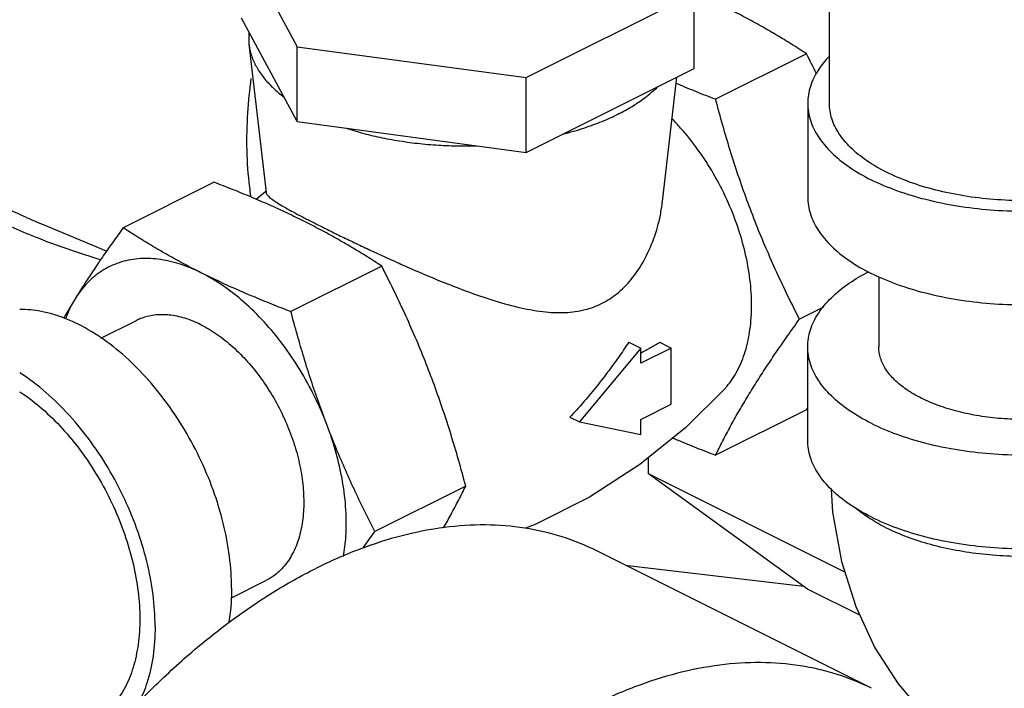
# Model space of a CAD drawing. Units: inches. Extents: x -70 to 63, y -41 to 68.
# Drawn here: x -41 to -38, y 46 to 48 of the extents above; entities that cross this region are included whole.
import ezdxf

# ---------------------------------------------------------------- set-up
doc = ezdxf.new("R2010")
doc.units = ezdxf.units.IN
doc.header["$LTSCALE"] = 1.21
doc.header["$MEASUREMENT"] = 0
doc.layers.get('0').update_dxf_attribs({"linetype": 'CONTINUOUS'})

msp = doc.modelspace()

# ---------------------------------------------------------------- linework, layer by layer
at = {"color": 7, "linetype": 'CONTINUOUS'}
for p, q in [((-38.7469, 47.4048), (-38.7469, 48.4931)), ((-39.6229, 47.4795), (-39.1381, 47.7219)), ((-39.1381, 47.5054), (-39.1381, 47.7219)), ((-40.351, 47.6911), (-40.2852, 47.5683)), ((-40.2852, 47.3518), (-40.4456, 47.6511)), ((-40.4244, 47.6116), (-40.4243, 47.5761)), ((-40.4243, 47.5761), (-40.3747, 47.147)), ((-40.2852, 47.3518), (-40.2852, 47.5683)), ((-40.2852, 47.5683), (-39.6229, 47.4795)), ((-38.813, 47.5477), (-39.0758, 47.4164)), ((-39.6229, 47.263), (-39.1381, 47.5054)), ((-39.6229, 47.263), (-39.6229, 47.4795)), ((-39.2291, 47.121), (-39.1875, 47.4808)), ((-38.8094, 47.4048), (-38.8094, 47.1342)), ((-40.2852, 47.3518), (-39.6229, 47.263)), ((-40.525, 47.1765), (-40.7877, 47.0452)), ((-40.403, 47.1274), (-40.3752, 47.1511)), ((-41.0187, 47.0542), (-41.0185, 47.0541)), ((-40.8357, 46.9774), (-41.0179, 47.0539)), ((-40.0402, 46.9341), (-40.3029, 46.8028)), ((-38.6044, 46.9038), (-38.6044, 46.7012)), ((-38.764, 46.8157), (-38.8334, 46.781)), ((-40.8521, 46.726), (-40.7506, 46.7767)), ((-39.2922, 46.6973), (-39.4689, 46.4839)), ((-39.3268, 46.7147), (-39.2922, 46.6973)), ((-39.2038, 46.6977), (-39.2922, 46.6535)), ((-39.2922, 46.6535), (-39.2922, 46.6973)), ((-39.2365, 46.7141), (-39.2038, 46.6977)), ((-39.2038, 46.5353), (-39.2038, 46.6977)), ((-38.8094, 46.4305), (-38.8094, 46.7012)), ((-39.2922, 46.4911), (-39.2038, 46.5353)), ((-38.813, 46.5193), (-39.0758, 46.388)), ((-39.4966, 46.4978), (-39.4689, 46.4839)), ((-39.2922, 46.4473), (-39.2922, 46.4911)), ((-39.4689, 46.4839), (-39.2922, 46.4473)), ((-39.2701, 46.3341), (-39.2701, 46.3802)), ((-38.7024, 46.0502), (-39.2701, 46.3341)), ((-38.8105, 46.0011), (-39.2701, 46.3341)), ((-39.7978, 46.2987), (-40.0605, 46.1674)), ((-38.6252, 45.7143), (-39.4207, 46.1121)), ((-39.3373, 46.0704), (-38.822, 46.0093)), ((-40.4764, 45.9747), (-40.3749, 46.0254)), ((-38.6591, 45.9253), (-38.8105, 46.0011))]:
    msp.add_line(p, q, dxfattribs=at)
for points in [[(-39.0489, 46.5802), (-39.1616, 46.4679), (-39.2942, 46.3607), (-39.4401, 46.2665), (-39.5969, 46.1876), (-39.6255, 46.1769)], [(-38.7418, 46.2893), (-38.7379, 46.2229), (-38.712, 46.0808), (-38.6708, 45.9504), (-38.6152, 45.8314), (-38.548, 45.7268), (-38.4693, 45.6344), (-38.3801, 45.555), (-38.2814, 45.4892), (-38.241, 45.4676)]]:
    msp.add_lwpolyline(points, dxfattribs=at)
for points, start_tangent, end_tangent in [([(-38.813, 47.5477), (-38.8562, 47.5754), (-38.8996, 47.6019), (-38.9442, 47.6277), (-38.9902, 47.653), (-39.038, 47.6776)], (-0.217481, 0.142385), (-0.232502, 0.116251)), ([(-40.4243, 47.5761), (-40.4224, 47.5635), (-40.4186, 47.5483), (-40.4134, 47.5332), (-40.4067, 47.5182), (-40.3985, 47.5034), (-40.3889, 47.4889), (-40.3778, 47.4746), (-40.366, 47.4612), (-40.353, 47.4482), (-40.3388, 47.4354), (-40.3234, 47.4231)], (0.021669, -0.187145), (0.149624, -0.114354)), ([(-38.7842, 47.4901), (-38.813, 47.5477)], (-0.028328, 0.057904), (-0.029275, 0.057429)), ([(-38.7475, 47.5404), (-38.7788, 47.5014), (-38.8017, 47.4537), (-38.8094, 47.4048)], (-0.106014, -0.109985), (0, -0.152961)), ([(-40.4184, 47.1369), (-40.4219, 47.1625), (-40.4273, 47.3773), (-40.4173, 47.4765)], (-0.05063, 0.337282), (0.046206, 0.337481)), ([(-39.0758, 47.4164), (-39.1311, 47.438), (-39.1841, 47.4597), (-39.1896, 47.462)], (-0.114618, 0.043767), (-0.113041, 0.047697)), ([(-39.3584, 47.3732), (-39.3373, 47.3843), (-39.3173, 47.3959), (-39.2984, 47.408), (-39.2807, 47.4205), (-39.2606, 47.4366), (-39.2425, 47.4532)], (0.126487, 0.063243), (0.100521, 0.099469)), ([(-38.8334, 46.781), (-38.8676, 46.8498), (-38.8995, 46.9175), (-38.9297, 46.9857), (-38.9583, 47.0549), (-38.9852, 47.1253), (-39.0101, 47.1964), (-39.0333, 47.2681), (-39.0549, 47.3409), (-39.0758, 47.4164)], (-0.309498, 0.607144), (-0.17499, 0.658628)), ([(-38.8094, 47.4048), (-38.8017, 47.3559), (-38.7788, 47.3082), (-38.7413, 47.2629), (-38.6901, 47.2211), (-38.6264, 47.1838)], (0, -0.30218), (0.269361, -0.13468)), ([(-37.7867, 47.2059), (-37.8538, 47.1773), (-37.9291, 47.1542), (-38.0106, 47.1373), (-38.0964, 47.127), (-38.1844, 47.1236), (-38.2724, 47.127), (-38.3582, 47.1373), (-38.4398, 47.1542), (-38.515, 47.1773), (-38.5822, 47.2059), (-38.6395, 47.2395), (-38.6856, 47.2771), (-38.7194, 47.3179), (-38.74, 47.3608), (-38.7469, 47.4048)], (-0.974924, -0.487462), (0.000001, 1.093711)), ([(-37.5594, 47.4048), (-37.5671, 47.3559), (-37.59, 47.3082), (-37.6275, 47.2629), (-37.6788, 47.2211), (-37.7425, 47.1838), (-37.8171, 47.152), (-37.9007, 47.1264), (-37.9913, 47.1076), (-38.0866, 47.0962), (-38.1844, 47.0923), (-38.2822, 47.0962), (-38.3776, 47.1076), (-38.4682, 47.1264), (-38.5518, 47.152), (-38.6264, 47.1838)], (0.000001, -1.215235), (-1.083249, 0.541625)), ([(-39.5185, 47.3152), (-39.4853, 47.3243), (-39.4532, 47.3343), (-39.4281, 47.3432), (-39.4039, 47.3526), (-39.3807, 47.3626), (-39.3584, 47.3732)], (0.16538, 0.041783), (0.152569, 0.076284)), ([(-39.0489, 46.5802), (-39.0435, 46.5864), (-39.0127, 46.6325), (-38.9901, 46.6879), (-38.9764, 46.7513), (-38.9717, 46.8209), (-38.9764, 46.8952), (-38.9901, 46.9723), (-39.0127, 47.0503), (-39.0435, 47.1272), (-39.0818, 47.2013), (-39.1266, 47.2706), (-39.1769, 47.3334), (-39.2009, 47.3591)], (0.576713, 0.635987), (-0.600171, 0.611519)), ([(-40.1426, 47.3326), (-40.1178, 47.325), (-40.0923, 47.3178), (-40.0662, 47.3113), (-40.0396, 47.3054), (-40.0109, 47.2999), (-39.9818, 47.2951), (-39.9523, 47.291), (-39.9223, 47.2877), (-39.8921, 47.285), (-39.8616, 47.2832), (-39.8311, 47.282), (-39.8004, 47.2817), (-39.7656, 47.2821)], (0.363247, -0.118821), (0.382038, 0.010673)), ([(-40.2652, 47.064), (-40.3147, 47.088), (-40.3653, 47.1111), (-40.417, 47.1334), (-40.47, 47.1551), (-40.525, 47.1765)], (-0.253323, 0.126661), (-0.264589, 0.101035)), ([(-40.3745, 47.147), (-40.3737, 47.1437), (-40.3671, 47.1354), (-40.3561, 47.1265), (-40.3418, 47.117), (-40.3242, 47.1064), (-40.3027, 47.0943), (-40.2769, 47.0805), (-40.261, 47.0722)], (0.01203, -0.142796), (0.122217, -0.063251)), ([(-39.405, 46.8264), (-39.3614, 46.8544), (-39.3199, 46.8956), (-39.2833, 46.9497), (-39.2542, 47.014), (-39.2354, 47.0814), (-39.2291, 47.121)], (0.318646, 0.159323), (0.04095, 0.354164)), ([(-38.8094, 47.1342), (-38.8017, 47.0853), (-38.7788, 47.0376), (-38.7413, 46.9923), (-38.6901, 46.9505), (-38.6264, 46.9132)], (0, -0.30218), (0.269361, -0.13468)), ([(-37.5594, 47.1342), (-37.5671, 47.0853), (-37.59, 47.0376), (-37.6275, 46.9923), (-37.6788, 46.9505), (-37.7425, 46.9132), (-37.8171, 46.8814), (-37.9007, 46.8557), (-37.9913, 46.837), (-38.0866, 46.8255), (-38.1844, 46.8217), (-38.2822, 46.8255), (-38.3776, 46.837), (-38.4682, 46.8557), (-38.5518, 46.8814), (-38.6264, 46.9132)], (0.000001, -1.215235), (-1.083249, 0.541625)), ([(-41.1396, 47.1101), (-41.0187, 47.0542)], (0.118767, -0.060374), (0.122877, -0.0515)), ([(-41.1728, 47.0773), (-41.0334, 47.0156)], (0.136833, -0.067434), (0.141811, -0.056158)), ([(-40.2191, 47.0403), (-40.2652, 47.064)], (-0.045878, 0.024344), (-0.046452, 0.023226)), ([(-40.261, 47.0722), (-40.2474, 47.0652), (-40.2147, 47.0487)], (0.046108, -0.023862), (0.046435, -0.023217)), ([(-40.7877, 47.0452), (-40.8187, 47.0019), (-40.8477, 46.9603), (-40.8752, 46.9196), (-40.9015, 46.8795), (-40.9263, 46.84)], (-0.145032, -0.200776), (-0.130022, -0.210807)), ([(-40.5627, 46.9153), (-40.6107, 46.94), (-40.6569, 46.9653), (-40.7014, 46.9912), (-40.7448, 47.0177), (-40.7877, 47.0452)], (-0.232502, 0.116251), (-0.217481, 0.142385)), ([(-40.0402, 46.9341), (-40.0834, 46.9618), (-40.1268, 46.9883), (-40.1713, 47.0141), (-40.2174, 47.0394), (-40.2191, 47.0403)], (-0.17403, 0.113938), (-0.18375, 0.097504)), ([(-40.2147, 47.0487), (-40.1788, 47.0309), (-40.1398, 47.0119), (-40.0986, 46.9923), (-40.0565, 46.9726), (-40.0134, 46.9529), (-39.9676, 46.9323), (-39.9166, 46.9103), (-39.8585, 46.8863), (-39.793, 46.861), (-39.722, 46.8367), (-39.6478, 46.8161), (-39.5752, 46.803), (-39.5099, 46.8003), (-39.453, 46.8085), (-39.405, 46.8264)], (0.770692, -0.385346), (0.770692, 0.385346)), ([(-41.0334, 47.0156), (-40.9226, 46.9754), (-40.8514, 46.9531)], (0.178998, -0.070884), (0.184616, -0.054441)), ([(-40.5627, 46.9153), (-40.6253, 46.9408), (-40.6865, 46.9543), (-40.7449, 46.9554), (-40.7992, 46.9442), (-40.8483, 46.9208), (-40.891, 46.8858), (-40.9263, 46.84)], (-0.36812, 0.18406), (-0.216058, -0.350299)), ([(-40.3029, 46.8028), (-40.3582, 46.8244), (-40.4113, 46.8461), (-40.463, 46.8683), (-40.5134, 46.8914), (-40.5627, 46.9153)], (-0.264589, 0.101035), (-0.253323, 0.126661)), ([(-40.1991, 46.4764), (-40.2345, 46.5576), (-40.2772, 46.6352), (-40.3262, 46.7077), (-40.3806, 46.7733), (-40.439, 46.8306), (-40.5002, 46.8783), (-40.5627, 46.9153)], (-0.207421, 0.543718), (-0.520502, 0.260251)), ([(-39.7978, 46.2987), (-39.8186, 46.3743), (-39.8403, 46.4471), (-39.8635, 46.5188), (-39.8884, 46.5899), (-39.9153, 46.6602), (-39.9439, 46.7295), (-39.9741, 46.7977), (-40.006, 46.8654), (-40.0402, 46.9341)], (-0.17499, 0.658628), (-0.309498, 0.607144)), ([(-38.8094, 46.7012), (-38.8017, 46.75), (-38.7788, 46.7977), (-38.7413, 46.843), (-38.6901, 46.8848), (-38.6342, 46.9181)], (0, 0.293332), (0.259779, 0.13459)), ([(-40.9263, 46.84), (-40.9497, 46.8012), (-40.9598, 46.7841)], (-0.034202, -0.055452), (-0.032611, -0.056404)), ([(-40.9263, 46.84), (-40.9536, 46.7843), (-40.9543, 46.7824)], (-0.033592, -0.054463), (-0.022529, -0.060007)), ([(-40.4744, 46.0033), (-40.4804, 46.0954), (-40.4983, 46.1911), (-40.5276, 46.2876), (-40.5675, 46.3824), (-40.617, 46.4729), (-40.6746, 46.5566), (-40.7388, 46.6312), (-40.8078, 46.6948), (-40.8798, 46.7455), (-40.9528, 46.782), (-41.0248, 46.8033), (-41.0862, 46.8089)], (0, 1.096733), (-1.098972, -0.011201)), ([(-40.1991, 46.4764), (-40.2225, 46.54), (-40.2444, 46.6042), (-40.2649, 46.6689), (-40.2842, 46.7347), (-40.3029, 46.8028)], (-0.122136, 0.320157), (-0.087989, 0.331173)), ([(-40.5627, 46.7648), (-40.6092, 46.7836), (-40.6545, 46.7929), (-40.6976, 46.7926), (-40.7373, 46.7826), (-40.7506, 46.7767)], (-0.174283, 0.087142), (-0.174747, -0.087429)), ([(-39.0758, 46.388), (-39.0549, 46.4292), (-39.0333, 46.4702), (-39.0101, 46.5116), (-38.9851, 46.5541), (-38.9583, 46.5977), (-38.9297, 46.642), (-38.8995, 46.687), (-38.8676, 46.733), (-38.8334, 46.781)], (0.204165, 0.414812), (0.270725, 0.37478)), ([(-40.5627, 46.7648), (-40.5163, 46.7371), (-40.471, 46.7011), (-40.4279, 46.6578), (-40.3882, 46.6081), (-40.3527, 46.5533), (-40.3225, 46.4947), (-40.2981, 46.4339), (-40.2803, 46.3723), (-40.2694, 46.3113), (-40.2658, 46.2526), (-40.2694, 46.1975), (-40.2803, 46.1475), (-40.2981, 46.1036), (-40.3225, 46.0672), (-40.3527, 46.0389), (-40.3749, 46.0254)], (0.789958, -0.394979), (-0.792062, -0.39628)), ([(-39.3268, 46.7147), (-39.3565, 46.6706), (-39.3886, 46.6265), (-39.4228, 46.5826), (-39.459, 46.5396), (-39.4966, 46.4978)], (-0.149717, -0.23159), (-0.187867, -0.201879)), ([(-39.2365, 46.7141), (-39.2637, 46.6983), (-39.2915, 46.6827), (-39.2922, 46.6823)], (-0.055115, -0.032687), (-0.05617, -0.03084)), ([(-38.6264, 46.4802), (-38.6901, 46.5175), (-38.7413, 46.5593), (-38.7788, 46.6046), (-38.8017, 46.6523), (-38.8094, 46.7012)], (-0.269361, 0.13468), (0, 0.30218)), ([(-38.6264, 46.4802), (-38.5518, 46.4483), (-38.4682, 46.4227), (-38.3776, 46.404), (-38.2822, 46.3925), (-38.1844, 46.3887), (-38.0866, 46.3925), (-37.9913, 46.404), (-37.9007, 46.4227), (-37.8171, 46.4483), (-37.7425, 46.4802), (-37.6788, 46.5175), (-37.6275, 46.5593), (-37.59, 46.6046), (-37.5671, 46.6523), (-37.5594, 46.7012)], (1.083249, -0.541625), (-0.000001, 1.215235)), ([(-37.8874, 46.5527), (-37.9376, 46.5313), (-37.9937, 46.5141), (-38.0546, 46.5014), (-38.1187, 46.4937), (-38.1844, 46.4912), (-38.2501, 46.4937), (-38.3142, 46.5014), (-38.3751, 46.5141), (-38.4313, 46.5313), (-38.4814, 46.5527), (-38.5242, 46.5777), (-38.5586, 46.6058), (-38.5839, 46.6363), (-38.5992, 46.6683), (-38.6044, 46.7012)], (-0.727944, -0.363972), (0.000001, 0.816638)), ([(-40.6953, 45.8928), (-40.7013, 45.9849), (-40.7193, 46.0806), (-40.7486, 46.1771), (-40.7885, 46.2719), (-40.8379, 46.3624), (-40.8955, 46.4461), (-40.9597, 46.5207), (-41.0288, 46.5843), (-41.0863, 46.626)], (0, 0.861315), (-0.72532, 0.465775)), ([(-41.0864, 46.5715), (-41.075, 46.5638), (-41.0144, 46.5157), (-40.9567, 46.4576), (-40.9035, 46.391), (-40.856, 46.3177), (-40.8155, 46.2393), (-40.7829, 46.1578), (-40.759, 46.0752), (-40.7444, 45.9936), (-40.7395, 45.9149), (-40.7444, 45.8412), (-40.759, 45.7741), (-40.7829, 45.7155), (-40.8155, 45.6666), (-40.856, 45.6287), (-40.8857, 45.6107)], (0.940151, -0.618714), (-1.008065, -0.50435)), ([(-38.813, 46.5193), (-38.8094, 46.5244)], (0.003652, 0.005055), (0.003646, 0.005059)), ([(-40.1509, 46.0955), (-40.1441, 46.1533), (-40.1441, 46.2302), (-40.1534, 46.3108), (-40.1719, 46.3935), (-40.1991, 46.4764)], (0.067165, 0.382666), (-0.138377, 0.36273)), ([(-40.0605, 46.1674), (-40.0915, 46.2294), (-40.1205, 46.2903), (-40.148, 46.3515), (-40.1743, 46.4135), (-40.1991, 46.4764)], (-0.153877, 0.301862), (-0.120766, 0.316566)), ([(-39.199, 46.4376), (-39.1838, 46.4311), (-39.1308, 46.4095), (-39.0758, 46.388)], (0.122248, -0.052079), (0.124134, -0.047401)), ([(-38.6264, 46.2096), (-38.6901, 46.2468), (-38.7413, 46.2887), (-38.7788, 46.334), (-38.8017, 46.3816), (-38.8094, 46.4305)], (-0.269361, 0.13468), (0, 0.30218)), ([(-38.6264, 46.2096), (-38.5518, 46.1777), (-38.4682, 46.1521), (-38.3776, 46.1333), (-38.2822, 46.1219), (-38.1844, 46.118), (-38.0866, 46.1219), (-37.9913, 46.1333), (-37.9007, 46.1521), (-37.8171, 46.1777), (-37.7425, 46.2096), (-37.6788, 46.2468), (-37.6275, 46.2887), (-37.59, 46.334), (-37.5671, 46.3816), (-37.5594, 46.4305)], (1.083249, -0.541625), (-0.000001, 1.215235)), ([(-39.8615, 46.1785), (-39.8403, 46.2166), (-39.8186, 46.2575), (-39.7978, 46.2987)], (0.067362, 0.118182), (0.06007, 0.122047)), ([(-38.6294, 46.2044), (-38.6347, 46.2079), (-38.6695, 46.234)], (-0.041862, 0.027071), (-0.037953, 0.032322)), ([(-37.6994, 46.234), (-37.7341, 46.2079), (-37.7867, 46.1775), (-37.8473, 46.1513), (-37.9148, 46.1296), (-37.9878, 46.1129), (-38.0649, 46.1016), (-38.1443, 46.0959), (-38.2245, 46.0959), (-38.304, 46.1016), (-38.381, 46.1129), (-38.454, 46.1296), (-38.5215, 46.1513), (-38.5822, 46.1775)], (-0.703448, -0.59907), (-0.825663, 0.412831)), ([(-38.5822, 46.1775), (-38.6294, 46.2044)], (-0.048568, 0.024284), (-0.045638, 0.029513)), ([(-39.4207, 46.1121), (-39.5192, 46.1521), (-39.6271, 46.1773), (-39.7408, 46.1863), (-39.8592, 46.179), (-39.9812, 46.1554), (-40.1057, 46.1158), (-40.2313, 46.0606)], (-0.753812, 0.376889), (-0.753021, -0.376511)), ([(-40.0948, 46.1193), (-40.0915, 46.1241), (-40.0605, 46.1674)], (0.034002, 0.048296), (0.034586, 0.047879)), ([(-41.0419, 42.8698), (-41.0443, 42.871), (-41.1375, 42.9279), (-41.222, 42.9998), (-41.2969, 43.086), (-41.3616, 43.1858), (-41.4154, 43.2982), (-41.4577, 43.422), (-41.4883, 43.5562), (-41.5067, 43.6993), (-41.5129, 43.8501), (-41.5067, 44.007), (-41.4883, 44.1686), (-41.4577, 44.3333), (-41.4154, 44.4996), (-41.3616, 44.6657), (-41.2969, 44.8302), (-41.222, 44.9913), (-41.1375, 45.1477), (-41.0443, 45.2978), (-40.9433, 45.44), (-40.8354, 45.5732), (-40.7217, 45.6959), (-40.6033, 45.807), (-40.4813, 45.9054), (-40.3569, 45.9902), (-40.2313, 46.0606)], (-3.414328, 1.707085), (3.410748, 1.705374)), ([(-40.4744, 46.0033), (-40.4804, 45.9173), (-40.4826, 45.9035)], (0, -0.100238), (-0.017167, -0.098893)), ([(-40.6953, 45.8928), (-40.7013, 45.8068), (-40.7193, 45.7291), (-40.7436, 45.6709)], (0, -0.229024), (-0.106883, -0.20299)), ([(-38.6252, 45.7143), (-38.7238, 45.7543), (-38.8316, 45.7796), (-38.9453, 45.7886), (-39.0637, 45.7813), (-39.1858, 45.7577), (-39.3102, 45.7181), (-39.4358, 45.6628)], (-0.753812, 0.376889), (-0.753021, -0.376511))]:
    msp.add_spline(points, degree=3, dxfattribs=dict(at, start_tangent=start_tangent, end_tangent=end_tangent))

doc.saveas('drawing.dxf')
